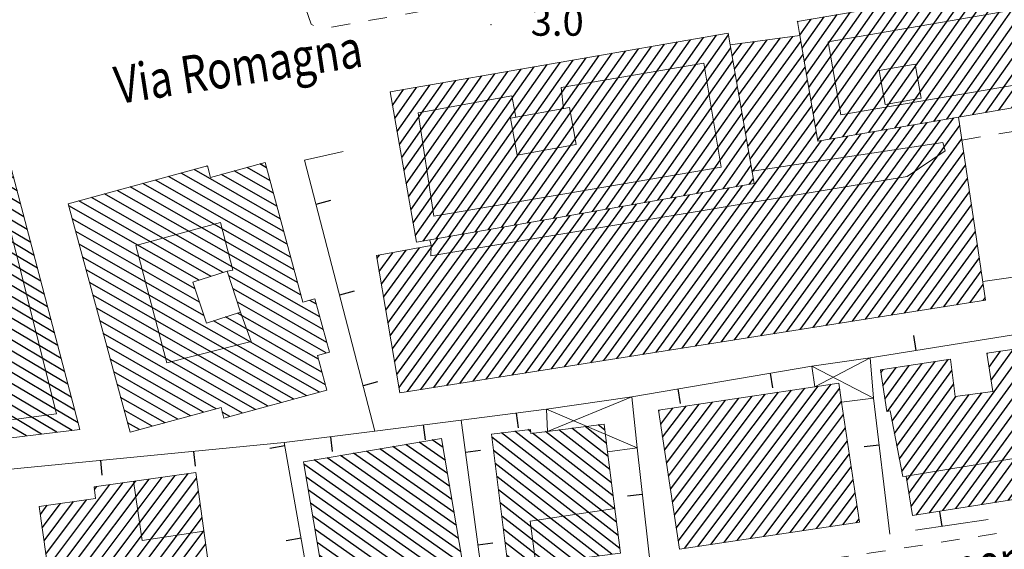
# Model space of a CAD drawing. Extents: x 2428774 to 2430554, y 4754595 to 4755811.
# Drawn here: x 2428879 to 2428984, y 4755562 to 4755619 of the extents above; entities that cross this region are included whole.
import ezdxf

# ---------------------------------------------------------------- set-up
doc = ezdxf.new("R2010")
doc.units = 0
doc.header["$LTSCALE"] = 2
doc.header["$MEASUREMENT"] = 0
doc.linetypes.add('MARCIAP', pattern=[2, 1, -1])
doc.linetypes.add('MUROSIMB', pattern=[5, 2.5, 2.5])
for name, color, linetype in [('050401', 1, 'MARCIAP'), ('060101', 5, 'Continuous'), ('060118', 5, 'Continuous'), ('060119', 5, 'Continuous'), ('060403', 5, 'Continuous'), ('060801', 1, 'MUROSIMB'), ('080203', 3, 'Continuous'), ('CAMPITURA_060101', 1, 'Continuous'), ('V0115', 7, 'Continuous'), ('V0212', 6, 'Continuous'), ('V0252', 6, 'Continuous')]:
    doc.layers.add(name, color=color, linetype=linetype)
doc.styles.add('Style07', font='Arial', dxfattribs={"height": 0.2})

# ---------------------------------------------------------------- blocks, each defined once
blk = doc.blocks.new('CAMP_4285C2E7')
at = {"layer": 'CAMPITURA_060101', "linetype": 'Continuous'}
for p, q in [((2428979.119, 4755608.593), (2428989.633, 4755623.552)), ((2428972.171, 4755607.402), (2428982.684, 4755622.361)), ((2428973.56, 4755607.64), (2428984.074, 4755622.6)), ((2428974.95, 4755607.878), (2428985.464, 4755622.838)), ((2428976.34, 4755608.116), (2428986.853, 4755623.076)), ((2428977.729, 4755608.355), (2428988.243, 4755623.314)), ((2428966.612, 4755606.449), (2428977.126, 4755621.409)), ((2428968.002, 4755606.687), (2428978.515, 4755621.647)), ((2428969.391, 4755606.925), (2428979.905, 4755621.885)), ((2428970.781, 4755607.164), (2428981.295, 4755622.123)), ((2428980.509, 4755608.831), (2428989.985, 4755622.315)), ((2428963.458, 4755608.918), (2428971.567, 4755620.456)), ((2428963.698, 4755607.52), (2428972.957, 4755620.694)), ((2428963.937, 4755606.122), (2428974.346, 4755620.932)), ((2428965.222, 4755606.211), (2428975.736, 4755621.171)), ((2428981.898, 4755609.069), (2428990.225, 4755620.917)), ((2428962.26, 4755615.909), (2428964.619, 4755619.265)), ((2428962.499, 4755614.51), (2428966.008, 4755619.503)), ((2428962.739, 4755613.112), (2428967.398, 4755619.741)), ((2428962.979, 4755611.714), (2428968.788, 4755619.98)), ((2428963.218, 4755610.316), (2428970.177, 4755620.218)), ((2428983.288, 4755609.307), (2428990.465, 4755619.519)), ((2428961.78, 4755618.705), (2428961.839, 4755618.789)), ((2428962.02, 4755617.307), (2428963.229, 4755619.027)), ((2428984.678, 4755609.546), (2428990.704, 4755618.12)), ((2428986.067, 4755609.784), (2428990.944, 4755616.722)), ((2428987.457, 4755610.022), (2428991.183, 4755615.324)), ((2428988.847, 4755610.26), (2428991.423, 4755613.926)), ((2428990.236, 4755610.498), (2428991.663, 4755612.528)), ((2428991.626, 4755610.737), (2428991.902, 4755611.13))]:
    blk.add_line(p, q, dxfattribs=at)
blk = doc.blocks.new('CAMP_255F54E7')
at = {"layer": 'CAMPITURA_060101', "linetype": 'Continuous'}
for p, q in [((2428938.516, 4755598.238), (2428951.752, 4755617.072)), ((2428939.908, 4755598.48), (2428953.145, 4755617.314)), ((2428941.301, 4755598.722), (2428954.401, 4755617.363)), ((2428932.946, 4755597.269), (2428946.182, 4755616.103)), ((2428934.338, 4755597.511), (2428947.575, 4755616.345)), ((2428935.731, 4755597.754), (2428948.967, 4755616.587)), ((2428937.123, 4755597.996), (2428950.36, 4755616.829)), ((2428927.376, 4755596.3), (2428940.612, 4755615.134)), ((2428928.768, 4755596.542), (2428942.005, 4755615.376)), ((2428930.161, 4755596.785), (2428943.397, 4755615.618)), ((2428931.553, 4755597.027), (2428944.79, 4755615.861)), ((2428942.693, 4755598.965), (2428954.644, 4755615.969)), ((2428920.971, 4755595.883), (2428933.65, 4755613.923)), ((2428921.806, 4755595.331), (2428935.042, 4755614.165)), ((2428923.198, 4755595.574), (2428936.435, 4755614.407)), ((2428924.591, 4755595.816), (2428937.827, 4755614.649)), ((2428925.983, 4755596.058), (2428939.22, 4755614.892)), ((2428944.086, 4755599.207), (2428954.886, 4755614.575)), ((2428920.001, 4755601.459), (2428928.08, 4755612.954)), ((2428920.243, 4755600.065), (2428929.472, 4755613.196)), ((2428920.486, 4755598.671), (2428930.865, 4755613.438)), ((2428920.728, 4755597.277), (2428932.257, 4755613.681)), ((2428945.478, 4755599.449), (2428955.129, 4755613.181)), ((2428919.031, 4755607.035), (2428922.51, 4755611.985)), ((2428919.273, 4755605.641), (2428923.902, 4755612.227)), ((2428919.516, 4755604.247), (2428925.295, 4755612.469)), ((2428919.758, 4755602.853), (2428926.687, 4755612.712)), ((2428918.303, 4755611.217), (2428918.332, 4755611.258)), ((2428918.546, 4755609.823), (2428919.725, 4755611.501)), ((2428918.788, 4755608.429), (2428921.117, 4755611.743)), ((2428946.871, 4755599.691), (2428955.371, 4755611.787)), ((2428948.263, 4755599.934), (2428955.614, 4755610.392)), ((2428949.656, 4755600.176), (2428955.856, 4755608.998)), ((2428951.048, 4755600.418), (2428956.099, 4755607.604)), ((2428952.441, 4755600.66), (2428956.341, 4755606.21)), ((2428953.833, 4755600.902), (2428956.584, 4755604.816)), ((2428955.226, 4755601.145), (2428956.826, 4755603.422)), ((2428956.618, 4755601.387), (2428957.069, 4755602.028))]:
    blk.add_line(p, q, dxfattribs=at)
blk = doc.blocks.new('CAMP_BD8218DA')
at = {"layer": 'CAMPITURA_060101', "linetype": 'Continuous'}
for p, q in [((2428923.943, 4755573.301), (2428922.774, 4755574.123)), ((2428925.122, 4755566.361), (2428915.771, 4755572.933)), ((2428924.886, 4755567.749), (2428917.172, 4755573.171)), ((2428924.651, 4755569.137), (2428918.572, 4755573.409)), ((2428924.415, 4755570.525), (2428919.973, 4755573.647)), ((2428924.179, 4755571.913), (2428921.373, 4755573.885)), ((2428926.066, 4755560.809), (2428910.17, 4755571.981)), ((2428925.83, 4755562.197), (2428911.57, 4755572.219)), ((2428925.594, 4755563.585), (2428912.97, 4755572.457)), ((2428925.358, 4755564.973), (2428914.371, 4755572.695)), ((2428926.302, 4755559.421), (2428909.086, 4755571.52)), ((2428924.938, 4755559.157), (2428909.322, 4755570.132)), ((2428923.538, 4755558.919), (2428909.558, 4755568.744)), ((2428922.138, 4755558.68), (2428909.793, 4755567.356)), ((2428920.737, 4755558.442), (2428910.029, 4755565.968)), ((2428919.337, 4755558.204), (2428910.265, 4755564.58)), ((2428917.936, 4755557.966), (2428910.501, 4755563.192)), ((2428916.536, 4755557.728), (2428910.737, 4755561.804)), ((2428915.135, 4755557.49), (2428910.973, 4755560.416)), ((2428913.735, 4755557.252), (2428911.209, 4755559.028)), ((2428912.334, 4755557.014), (2428911.445, 4755557.64))]:
    blk.add_line(p, q, dxfattribs=at)
blk = doc.blocks.new('CAMP_EE77DD76')
at = {"layer": 'CAMPITURA_060101', "linetype": 'Continuous'}
for p, q in [((2428942.287, 4755566.737), (2428931.582, 4755575.04)), ((2428933.293, 4755574.979), (2428932.984, 4755575.218)), ((2428941.751, 4755570.949), (2428936.29, 4755575.185)), ((2428941.573, 4755572.353), (2428937.692, 4755575.364)), ((2428941.394, 4755573.757), (2428939.093, 4755575.542)), ((2428941.216, 4755575.161), (2428940.495, 4755575.72)), ((2428942.644, 4755563.929), (2428929.126, 4755574.414)), ((2428942.465, 4755565.333), (2428930.181, 4755574.862)), ((2428942.108, 4755568.141), (2428933.486, 4755574.829)), ((2428941.93, 4755569.545), (2428934.888, 4755575.007)), ((2428942.822, 4755562.525), (2428929.305, 4755573.01)), ((2428941.958, 4755561.93), (2428929.483, 4755571.606)), ((2428940.556, 4755561.752), (2428929.662, 4755570.202)), ((2428939.154, 4755561.573), (2428929.84, 4755568.798)), ((2428937.752, 4755561.395), (2428930.018, 4755567.394)), ((2428936.35, 4755561.217), (2428930.197, 4755565.99)), ((2428934.949, 4755561.039), (2428930.375, 4755564.586)), ((2428933.547, 4755560.861), (2428930.554, 4755563.182)), ((2428932.145, 4755560.682), (2428930.732, 4755561.778))]:
    blk.add_line(p, q, dxfattribs=at)
blk = doc.blocks.new('CAMP_B09E41C7')
at = {"layer": 'CAMPITURA_060101', "linetype": 'Continuous'}
for p, q in [((2428948.839, 4755564.698), (2428959.741, 4755579.219)), ((2428949.047, 4755563.31), (2428961.151, 4755579.431)), ((2428949.717, 4755562.537), (2428962.56, 4755579.642)), ((2428951.126, 4755562.749), (2428963.969, 4755579.854)), ((2428952.536, 4755562.96), (2428965.379, 4755580.066)), ((2428953.945, 4755563.172), (2428966.274, 4755579.593)), ((2428948.005, 4755570.25), (2428954.104, 4755578.373)), ((2428948.213, 4755568.862), (2428955.513, 4755578.585)), ((2428948.422, 4755567.474), (2428956.923, 4755578.796)), ((2428948.63, 4755566.086), (2428958.332, 4755579.008)), ((2428955.354, 4755563.384), (2428966.483, 4755578.205)), ((2428946.963, 4755577.19), (2428947.057, 4755577.315)), ((2428947.172, 4755575.802), (2428948.467, 4755577.527)), ((2428947.38, 4755574.414), (2428949.876, 4755577.738)), ((2428947.588, 4755573.026), (2428951.285, 4755577.95)), ((2428947.797, 4755571.638), (2428952.695, 4755578.161)), ((2428956.764, 4755563.595), (2428966.691, 4755576.817)), ((2428958.173, 4755563.807), (2428966.899, 4755575.429)), ((2428959.582, 4755564.018), (2428967.108, 4755574.041)), ((2428960.992, 4755564.23), (2428967.316, 4755572.653)), ((2428962.401, 4755564.441), (2428967.525, 4755571.265)), ((2428963.811, 4755564.653), (2428967.733, 4755569.877)), ((2428965.22, 4755564.865), (2428967.941, 4755568.489)), ((2428966.629, 4755565.076), (2428968.15, 4755567.101)), ((2428968.039, 4755565.288), (2428968.358, 4755565.713))]:
    blk.add_line(p, q, dxfattribs=at)
blk = doc.blocks.new('CAMP_A68C5A4C')
at = {"layer": 'CAMPITURA_060101', "linetype": 'Continuous'}
for p, q in [((2428973.899, 4755567.016), (2428986.244, 4755584.007)), ((2428974.493, 4755566.133), (2428987.632, 4755584.216)), ((2428975.889, 4755566.353), (2428988.841, 4755584.18)), ((2428982.234, 4755581.891), (2428983.468, 4755583.59)), ((2428982.45, 4755580.487), (2428984.856, 4755583.798)), ((2428971.875, 4755576.139), (2428976.481, 4755582.479)), ((2428972.136, 4755574.797), (2428977.871, 4755582.691)), ((2428977.286, 4755566.573), (2428989.052, 4755582.769)), ((2428982.018, 4755583.295), (2428982.08, 4755583.381)), ((2428970.674, 4755581.291), (2428970.921, 4755581.631)), ((2428970.889, 4755579.886), (2428972.311, 4755581.843)), ((2428971.104, 4755578.48), (2428973.701, 4755582.055)), ((2428971.378, 4755577.157), (2428975.091, 4755582.267)), ((2428972.396, 4755573.454), (2428978.263, 4755581.528)), ((2428978.682, 4755566.793), (2428989.264, 4755581.358)), ((2428972.657, 4755572.112), (2428978.455, 4755580.091)), ((2428980.078, 4755567.014), (2428989.475, 4755579.947)), ((2428972.918, 4755570.769), (2428978.737, 4755578.779)), ((2428973.44, 4755569.787), (2428980.101, 4755578.954)), ((2428973.67, 4755568.402), (2428981.464, 4755579.13)), ((2428981.474, 4755567.234), (2428989.686, 4755578.537)), ((2428982.87, 4755567.454), (2428989.897, 4755577.126)), ((2428984.266, 4755567.674), (2428990.108, 4755575.715)), ((2428989.263, 4755572.851), (2428990.319, 4755574.305)), ((2428985.662, 4755567.895), (2428989.046, 4755572.552)), ((2428987.058, 4755568.115), (2428989.233, 4755571.109)), ((2428988.454, 4755568.335), (2428989.42, 4755569.665))]:
    blk.add_line(p, q, dxfattribs=at)
blk = doc.blocks.new('CAMP_142C9954')
at = {"layer": 'CAMPITURA_060101', "linetype": 'Continuous'}
for p, q in [((2428955.758, 4755609.564), (2428961.279, 4755617.163)), ((2428954.803, 4755615.054), (2428955.818, 4755616.451)), ((2428955.042, 4755613.682), (2428957.183, 4755616.629)), ((2428955.28, 4755612.309), (2428958.548, 4755616.807)), ((2428955.519, 4755610.936), (2428959.914, 4755616.985)), ((2428955.997, 4755608.191), (2428962.135, 4755616.639)), ((2428956.235, 4755606.818), (2428962.37, 4755615.263)), ((2428956.474, 4755605.446), (2428962.606, 4755613.886)), ((2428956.713, 4755604.073), (2428962.842, 4755612.509)), ((2428956.952, 4755602.7), (2428963.078, 4755611.133)), ((2428943.894, 4755583.027), (2428963.314, 4755609.756)), ((2428945.291, 4755583.248), (2428963.55, 4755608.38)), ((2428957.859, 4755585.235), (2428974.219, 4755607.753)), ((2428959.256, 4755585.456), (2428975.631, 4755607.995)), ((2428960.652, 4755585.677), (2428977.043, 4755608.237)), ((2428962.049, 4755585.898), (2428978.455, 4755608.479)), ((2428963.445, 4755586.118), (2428979.103, 4755607.669)), ((2428946.687, 4755583.468), (2428963.786, 4755607.003)), ((2428952.273, 4755584.352), (2428968.572, 4755606.785)), ((2428953.67, 4755584.573), (2428969.984, 4755607.027)), ((2428955.066, 4755584.793), (2428971.396, 4755607.269)), ((2428956.463, 4755585.014), (2428972.808, 4755607.511)), ((2428948.084, 4755583.689), (2428964.336, 4755606.059)), ((2428949.48, 4755583.91), (2428965.748, 4755606.301)), ((2428950.877, 4755584.131), (2428967.16, 4755606.543)), ((2428964.842, 4755586.339), (2428979.312, 4755606.256)), ((2428966.238, 4755586.56), (2428979.521, 4755604.843)), ((2428967.635, 4755586.781), (2428979.731, 4755603.429)), ((2428969.031, 4755587.002), (2428979.94, 4755602.016)), ((2428936.911, 4755581.922), (2428950.248, 4755600.279)), ((2428938.308, 4755582.143), (2428951.663, 4755600.525)), ((2428939.704, 4755582.364), (2428953.078, 4755600.771)), ((2428941.101, 4755582.585), (2428954.493, 4755601.017)), ((2428942.498, 4755582.806), (2428955.908, 4755601.263)), ((2428970.428, 4755587.223), (2428980.149, 4755600.603)), ((2428931.325, 4755581.039), (2428944.589, 4755599.294)), ((2428932.722, 4755581.26), (2428946.003, 4755599.541)), ((2428934.118, 4755581.481), (2428947.418, 4755599.787)), ((2428935.515, 4755581.702), (2428948.833, 4755600.033)), ((2428925.739, 4755580.156), (2428938.929, 4755598.31)), ((2428927.136, 4755580.377), (2428940.344, 4755598.556)), ((2428928.532, 4755580.597), (2428941.759, 4755598.802)), ((2428929.929, 4755580.818), (2428943.174, 4755599.048)), ((2428971.824, 4755587.443), (2428980.358, 4755599.189)), ((2428920.153, 4755579.272), (2428933.27, 4755597.325)), ((2428921.55, 4755579.493), (2428934.684, 4755597.572)), ((2428922.946, 4755579.714), (2428936.099, 4755597.818)), ((2428924.343, 4755579.935), (2428937.514, 4755598.064)), ((2428973.221, 4755587.664), (2428980.567, 4755597.776)), ((2428918.291, 4755585.216), (2428926.195, 4755596.095)), ((2428918.527, 4755583.839), (2428927.61, 4755596.341)), ((2428918.762, 4755582.462), (2428929.025, 4755596.587)), ((2428918.998, 4755581.085), (2428930.44, 4755596.833)), ((2428919.234, 4755579.708), (2428931.855, 4755597.079)), ((2428974.617, 4755587.885), (2428980.777, 4755596.363)), ((2428917.82, 4755587.97), (2428923.365, 4755595.603)), ((2428918.056, 4755586.593), (2428924.78, 4755595.849)), ((2428917.113, 4755592.101), (2428918.567, 4755594.102)), ((2428917.349, 4755590.724), (2428919.992, 4755594.362)), ((2428917.584, 4755589.347), (2428921.416, 4755594.621)), ((2428976.014, 4755588.106), (2428980.986, 4755594.949)), ((2428916.877, 4755593.478), (2428917.143, 4755593.843)), ((2428977.41, 4755588.327), (2428981.195, 4755593.536)), ((2428978.807, 4755588.548), (2428981.404, 4755592.123)), ((2428980.203, 4755588.769), (2428981.614, 4755590.709)), ((2428981.6, 4755588.989), (2428981.823, 4755589.296))]:
    blk.add_line(p, q, dxfattribs=at)
blk = doc.blocks.new('CAMP_331428C1')
at = {"layer": 'CAMPITURA_060101', "linetype": 'Continuous'}
for p, q in [((2428876.261, 4755603.152), (2428873.968, 4755604.508)), ((2428876.72, 4755604.042), (2428875.45, 4755604.794)), ((2428877.179, 4755604.933), (2428876.931, 4755605.079)), ((2428877.378, 4755604.815), (2428877.179, 4755604.933)), ((2428874.885, 4755600.481), (2428869.523, 4755603.651)), ((2428875.343, 4755601.371), (2428871.005, 4755603.937)), ((2428875.802, 4755602.261), (2428872.487, 4755604.222)), ((2428877.739, 4755603.44), (2428876.72, 4755604.042)), ((2428873.049, 4755596.919), (2428863.597, 4755602.509)), ((2428873.508, 4755597.81), (2428865.078, 4755602.795)), ((2428873.967, 4755598.7), (2428866.56, 4755603.08)), ((2428874.426, 4755599.59), (2428868.042, 4755603.366)), ((2428878.101, 4755602.064), (2428876.261, 4755603.152)), ((2428871.213, 4755593.358), (2428857.67, 4755601.367)), ((2428871.672, 4755594.248), (2428859.152, 4755601.653)), ((2428872.131, 4755595.138), (2428860.633, 4755601.938)), ((2428872.59, 4755596.029), (2428862.115, 4755602.224)), ((2428878.823, 4755599.313), (2428875.343, 4755601.371)), ((2428878.462, 4755600.689), (2428875.802, 4755602.261)), ((2428868.517, 4755591.467), (2428853.225, 4755600.51)), ((2428869.882, 4755591.821), (2428854.707, 4755600.796)), ((2428870.754, 4755592.467), (2428856.188, 4755601.081)), ((2428879.185, 4755597.938), (2428874.885, 4755600.481)), ((2428867.152, 4755591.112), (2428852.202, 4755599.954)), ((2428879.546, 4755596.562), (2428874.426, 4755599.59)), ((2428866.497, 4755590.338), (2428852.551, 4755598.585)), ((2428879.908, 4755595.187), (2428873.967, 4755598.7)), ((2428866.853, 4755588.965), (2428852.9, 4755597.217)), ((2428880.269, 4755593.811), (2428873.508, 4755597.81)), ((2428880.63, 4755592.436), (2428873.049, 4755596.919)), ((2428867.21, 4755587.593), (2428853.25, 4755595.849)), ((2428881.353, 4755589.685), (2428872.131, 4755595.138)), ((2428880.992, 4755591.06), (2428872.59, 4755596.029)), ((2428867.566, 4755586.22), (2428853.599, 4755594.481)), ((2428881.714, 4755588.309), (2428871.672, 4755594.248)), ((2428884.342, 4755575.137), (2428853.948, 4755593.112)), ((2428882.076, 4755586.934), (2428871.213, 4755593.358)), ((2428882.437, 4755585.558), (2428870.754, 4755592.467)), ((2428882.71, 4755574.941), (2428854.297, 4755591.744)), ((2428882.798, 4755584.183), (2428870.667, 4755591.357)), ((2428881.077, 4755574.744), (2428854.646, 4755590.376)), ((2428883.16, 4755582.807), (2428871.024, 4755589.984)), ((2428879.445, 4755574.548), (2428854.995, 4755589.007)), ((2428877.813, 4755574.351), (2428855.345, 4755587.639)), ((2428883.521, 4755581.432), (2428871.38, 4755588.612)), ((2428883.883, 4755580.056), (2428871.737, 4755587.239)), ((2428876.181, 4755574.155), (2428855.694, 4755586.271)), ((2428884.605, 4755577.305), (2428870.189, 4755585.831)), ((2428884.244, 4755578.681), (2428871.554, 4755586.185)), ((2428874.549, 4755573.958), (2428856.043, 4755584.902)), ((2428884.967, 4755575.93), (2428868.824, 4755585.476)), ((2428872.917, 4755573.762), (2428856.392, 4755583.534)), ((2428871.284, 4755573.565), (2428856.741, 4755582.166)), ((2428869.652, 4755573.369), (2428857.091, 4755580.798)), ((2428868.02, 4755573.172), (2428857.44, 4755579.429)), ((2428866.388, 4755572.975), (2428857.789, 4755578.061)), ((2428864.756, 4755572.779), (2428858.138, 4755576.693)), ((2428863.124, 4755572.582), (2428858.487, 4755575.324)), ((2428861.492, 4755572.386), (2428858.837, 4755573.956)), ((2428859.859, 4755572.189), (2428859.186, 4755572.588))]:
    blk.add_line(p, q, dxfattribs=at)
blk = doc.blocks.new('CAMP_47A2A4B9')
at = {"layer": 'CAMPITURA_060101', "linetype": 'Continuous'}
for p, q in [((2428905.081, 4755603.165), (2428904.38, 4755603.564)), ((2428906.925, 4755596.357), (2428895.987, 4755602.596)), ((2428906.556, 4755597.719), (2428897.355, 4755602.966)), ((2428898.808, 4755603.289), (2428898.724, 4755603.337)), ((2428906.187, 4755599.08), (2428900.275, 4755602.453)), ((2428905.819, 4755600.442), (2428901.643, 4755602.823)), ((2428905.45, 4755601.803), (2428903.012, 4755603.194)), ((2428908.03, 4755592.273), (2428891.881, 4755601.484)), ((2428907.662, 4755593.634), (2428893.25, 4755601.855)), ((2428907.293, 4755594.996), (2428894.618, 4755602.225)), ((2428908.246, 4755588.696), (2428887.775, 4755600.372)), ((2428908.768, 4755589.55), (2428889.144, 4755600.743)), ((2428908.399, 4755590.911), (2428890.512, 4755601.114)), ((2428899.172, 4755591.569), (2428885.038, 4755599.631)), ((2428900.456, 4755591.988), (2428886.406, 4755600.002)), ((2428897.888, 4755591.151), (2428883.975, 4755599.086)), ((2428897.461, 4755590.242), (2428884.344, 4755597.724)), ((2428897.923, 4755588.828), (2428884.713, 4755596.363)), ((2428898.384, 4755587.414), (2428885.081, 4755595.001)), ((2428910.749, 4755579.21), (2428885.45, 4755593.64)), ((2428909.38, 4755578.839), (2428885.819, 4755592.278)), ((2428908.011, 4755578.469), (2428886.187, 4755590.917)), ((2428906.663, 4755588.448), (2428901.055, 4755591.647)), ((2428905.081, 4755588.199), (2428901.516, 4755590.232)), ((2428906.643, 4755578.098), (2428886.556, 4755589.555)), ((2428903.498, 4755587.95), (2428901.977, 4755588.818)), ((2428910.777, 4755587.252), (2428908.246, 4755588.696)), ((2428910.409, 4755588.614), (2428909.712, 4755589.011)), ((2428905.274, 4755577.728), (2428886.925, 4755588.194)), ((2428910.632, 4755582.73), (2428901.992, 4755587.658)), ((2428911.471, 4755583.403), (2428903.498, 4755587.95)), ((2428911.515, 4755584.529), (2428905.081, 4755588.199)), ((2428911.146, 4755585.891), (2428906.663, 4755588.448)), ((2428903.905, 4755577.357), (2428887.293, 4755586.832)), ((2428911.37, 4755580.007), (2428899.424, 4755586.82)), ((2428911.001, 4755581.368), (2428900.708, 4755587.239)), ((2428902.537, 4755576.986), (2428887.662, 4755585.471)), ((2428899.722, 4755577.441), (2428888.031, 4755584.109)), ((2428898.353, 4755577.07), (2428888.399, 4755582.748)), ((2428896.984, 4755576.7), (2428888.768, 4755581.386)), ((2428895.616, 4755576.329), (2428889.137, 4755580.025)), ((2428894.247, 4755575.959), (2428889.505, 4755578.663)), ((2428892.878, 4755575.588), (2428889.874, 4755577.302)), ((2428901.168, 4755576.616), (2428900.367, 4755577.073)), ((2428891.51, 4755575.217), (2428890.243, 4755575.94))]:
    blk.add_line(p, q, dxfattribs=at)
blk = doc.blocks.new('CAMP_1E734ECE')
at = {"layer": 'CAMPITURA_060101', "linetype": 'Continuous'}
for p, q in [((2428882.313, 4755556.329), (2428892.541, 4755569.951)), ((2428882.51, 4755554.926), (2428893.938, 4755570.147)), ((2428882.807, 4755553.656), (2428895.335, 4755570.342)), ((2428884.205, 4755553.852), (2428896.733, 4755570.538)), ((2428885.602, 4755554.047), (2428897.615, 4755570.047)), ((2428881.724, 4755560.541), (2428888.349, 4755569.365)), ((2428881.92, 4755559.137), (2428889.746, 4755569.56)), ((2428882.117, 4755557.733), (2428891.143, 4755569.756)), ((2428886.705, 4755568.841), (2428886.952, 4755569.169)), ((2428881.528, 4755561.945), (2428885.873, 4755567.732)), ((2428886.999, 4755554.243), (2428897.811, 4755568.643)), ((2428880.938, 4755566.157), (2428881.681, 4755567.146)), ((2428881.135, 4755564.753), (2428883.078, 4755567.341)), ((2428881.331, 4755563.349), (2428884.475, 4755567.537)), ((2428888.396, 4755554.438), (2428898.008, 4755567.239)), ((2428889.794, 4755554.634), (2428898.204, 4755565.836)), ((2428891.191, 4755554.829), (2428898.4, 4755564.432)), ((2428892.588, 4755555.025), (2428898.597, 4755563.028)), ((2428893.985, 4755555.22), (2428898.793, 4755561.624)), ((2428898.613, 4755559.718), (2428898.99, 4755560.22)), ((2428895.383, 4755555.416), (2428897.84, 4755558.688)), ((2428896.78, 4755555.611), (2428898.036, 4755557.284)), ((2428898.177, 4755555.807), (2428898.233, 4755555.881))]:
    blk.add_line(p, q, dxfattribs=at)
blk = doc.blocks.new('B_MURI')
blk.add_line((-0.8, 0), (0, 0))

msp = doc.modelspace()

# ---------------------------------------------------------------- linework, layer by layer
at = {"layer": '050401', "linetype": 'MARCIAP', "lineweight": 0, "flags": 128}
for points in [[(2428982.24, 4755648.6), (2428984.72, 4755649.19), (2428985.11, 4755649.04), (2428988.97, 4755633.37), (2428988.95, 4755632.83), (2428988.51, 4755632.52), (2428986.59, 4755632.13), (2428957.44, 4755626.17), (2428911.22, 4755618.02), (2428910.48, 4755618.16), (2428909.85, 4755618.5), (2428909.22, 4755620.31)], [(2428979.33, 4755606.12), (2428996.37, 4755608.98), (2428996.46, 4755609.03), (2428997.58, 4755609.61), (2428998.78, 4755611.48), (2428998.75, 4755612.18), (2428994, 4755622.6), (2428993.16, 4755623.67), (2428992.56, 4755623.93), (2428991.83, 4755624.06), (2428990.98, 4755623.98), (2428990.12, 4755623.82), (2428989.04, 4755623.62), (2428989.08, 4755623.46)], [(2428998.1, 4755605.65), (2429001.26, 4755606.02), (2429002, 4755605.89), (2429011.61, 4755588.92), (2429018, 4755576.68), (2429019.08, 4755573.56), (2429019.13, 4755572.16), (2429018.82, 4755570.83), (2429017.73, 4755569.79), (2429016.63, 4755569.36), (2429016.5, 4755569.34), (2428970.84, 4755562.24), (2428946.91, 4755558.85), (2428911.22, 4755553.92), (2428866.93, 4755547.15), (2428866.57, 4755547.28), (2428865.55, 4755547.62), (2428864.82, 4755548.29), (2428863.67, 4755550.44), (2428859.01, 4755569.37), (2428859.34, 4755569.47), (2428860.76, 4755569.37)]]:
    msp.add_lwpolyline(points, dxfattribs=at)
at = {"layer": '060101', "linetype": 'Continuous', "lineweight": 0, "flags": 128}
for points in [[(2428961.77, 4755618.78), (2428989.77, 4755623.58), (2428991.96, 4755610.79), (2428978.97, 4755608.57)], [(2428962.03, 4755617.26), (2428961.77, 4755618.78)], [(2428922.52, 4755595.46), (2428921.09, 4755595.21), (2428918.3, 4755611.25), (2428954.37, 4755617.53), (2428954.59, 4755616.29)], [(2428885.15, 4755575.24), (2428859.31, 4755572.12), (2428852.12, 4755600.3), (2428877.29, 4755605.15)], [(2428877.29, 4755605.15), (2428885.15, 4755575.24)], [(2428908.97, 4755588.81), (2428910.26, 4755589.16), (2428911.8, 4755583.49), (2428910.52, 4755583.14), (2428911.53, 4755579.42), (2428900.54, 4755576.45), (2428900.23, 4755577.58), (2428890.51, 4755574.95), (2428883.91, 4755599.33), (2428898.79, 4755603.36), (2428899.12, 4755602.14), (2428904.93, 4755603.71), (2428908.97, 4755588.81)], [(2428902.32, 4755587.76), (2428900.9, 4755592.13), (2428897.23, 4755590.94), (2428898.66, 4755586.57), (2428902.32, 4755587.76)]]:
    msp.add_lwpolyline(points, dxfattribs=at)
for points in [[(2428922.52, 4755595.46), (2428922.65, 4755594.85), (2428916.83, 4755593.79), (2428919.33, 4755579.14), (2428981.86, 4755589.03), (2428978.97, 4755608.57), (2428963.96, 4755605.99), (2428962.03, 4755617.26), (2428954.59, 4755616.29), (2428957.16, 4755601.48)], [(2428988.81, 4755584.39), (2428982.01, 4755583.37), (2428982.64, 4755579.28), (2428978.63, 4755578.76), (2428978.1, 4755582.73), (2428970.63, 4755581.59), (2428971.31, 4755577.14), (2428971.67, 4755577.22), (2428973.02, 4755570.23), (2428973.37, 4755570.24), (2428974.06, 4755566.06), (2428989.57, 4755568.51), (2428989.01, 4755572.82), (2428990.51, 4755573.01)], [(2428946.95, 4755577.3), (2428963.64, 4755579.8), (2428966.19, 4755580.19), (2428966.49, 4755578.15), (2428968.41, 4755565.34), (2428949.17, 4755562.46)], [(2428929.09, 4755574.72), (2428930.89, 4755560.52), (2428942.88, 4755562.05), (2428941.51, 4755572.85), (2428941.13, 4755575.8), (2428935.09, 4755575.03), (2428933.31, 4755574.81), (2428933.26, 4755575.25)], [(2428923.77, 4755574.29), (2428926.31, 4755559.39), (2428911.57, 4755556.88), (2428909.04, 4755571.79)], [(2428880.82, 4755567.03), (2428886.84, 4755567.87), (2428886.67, 4755569.13), (2428897.53, 4755570.65), (2428899.05, 4755559.78), (2428897.71, 4755559.59), (2428898.24, 4755555.82), (2428882.69, 4755553.64)]]:
    msp.add_lwpolyline(points, close=True, dxfattribs=at)
at = {"layer": '060118', "linetype": 'Continuous', "lineweight": 0, "flags": 128}
for points in [[(2428987.78, 4755620.5), (2428965.06, 4755616.61), (2428966.39, 4755608.8), (2428989.12, 4755612.68), (2428987.78, 4755620.5)], [(2428936.79, 4755609.46), (2428936.53, 4755611.72), (2428951.77, 4755614.34), (2428953.62, 4755603.24), (2428922.94, 4755598.01), (2428921.29, 4755609.02), (2428931.28, 4755610.83), (2428931.72, 4755608.55)], [(2428974.36, 4755614.21), (2428970.51, 4755613.54), (2428971.15, 4755609.91), (2428975, 4755610.59), (2428974.36, 4755614.21)], [(2428937.43, 4755609.58), (2428931.13, 4755608.45), (2428931.84, 4755604.5), (2428938.14, 4755605.63), (2428937.43, 4755609.58)], [(2428956.94, 4755602.8), (2428977.3, 4755605.86), (2428977.56, 4755604.96), (2428973.48, 4755602.22), (2428922.64, 4755593.75), (2428922.65, 4755594.85)], [(2428876.2, 4755602.55), (2428854.26, 4755598.64), (2428860.59, 4755573.99), (2428882.66, 4755576.91), (2428876.2, 4755602.55)], [(2428900.9, 4755592.13), (2428901.5, 4755592.25), (2428900.19, 4755597.33), (2428891.14, 4755594.86), (2428894.44, 4755582.35), (2428903.46, 4755584.63), (2428902.32, 4755587.76)], [(2428989.01, 4755572.82), (2428973.37, 4755570.24)], [(2428890.9, 4755569.72), (2428891.81, 4755563.39), (2428898.41, 4755564.37)], [(2428933.83, 4755560.9), (2428933.23, 4755565.45), (2428942.28, 4755566.79)]]:
    msp.add_lwpolyline(points, dxfattribs=at)
at = {"layer": '060119', "linetype": 'Continuous', "lineweight": 0, "flags": 128}
msp.add_lwpolyline([(2428897.23, 4755590.94), (2428898.66, 4755586.57), (2428902.32, 4755587.76), (2428900.9, 4755592.13)], close=True, dxfattribs=at)
at = {"layer": '060403', "linetype": 'Continuous', "lineweight": 0, "flags": 128}
for points in [[(2428966.49, 4755578.15), (2428969.91, 4755578.58), (2428969.54, 4755582.89), (2428963.3, 4755581.99), (2428963.64, 4755579.8)], [(2428941.51, 4755572.85), (2428944.65, 4755573.29), (2428944.09, 4755578.73), (2428934.99, 4755577.41), (2428935.09, 4755575.03)]]:
    msp.add_lwpolyline(points, dxfattribs=at)
at = {"layer": '060801', "linetype": 'MUROSIMB', "lineweight": 0, "flags": 128}
for points in [[(2428981.57, 4755591.02), (2428987.53, 4755591.87), (2428985.4, 4755603.43), (2428998.1, 4755605.65)], [(2428916.66, 4755575.06), (2428909.13, 4755603.98), (2428913.27, 4755604.88)], [(2429008.99, 4755589.21), (2428969.54, 4755582.89)], [(2428944.09, 4755578.73), (2428963.3, 4755581.99)], [(2428969.91, 4755578.58), (2428971.64, 4755564.08)], [(2428906.98, 4755573.83), (2428916.66, 4755575.06), (2428925.87, 4755576.24), (2428934.99, 4755577.41)], [(2428928.32, 4755557.93), (2428925.87, 4755576.24)], [(2428872.9, 4755549.64), (2428866.22, 4755548.59), (2428860.76, 4755569.37), (2428877.38, 4755570.97), (2428906.98, 4755573.83), (2428910.22, 4755555.5), (2428877.13, 4755550.31)], [(2428944.65, 4755573.29), (2428946.12, 4755560.31)], [(2428982.12, 4755565.63), (2428974.39, 4755564.49)]]:
    msp.add_lwpolyline(points, dxfattribs=at)
at = {"layer": '080203', "linetype": 'Continuous', "lineweight": 0}
msp.add_point((2428929.05, 4755618.43), dxfattribs=at)
at = {"layer": 'V0115', "linetype": 'Continuous', "lineweight": 0, "flags": 128}
for points in [[(2428969.54, 4755582.89), (2428963.64, 4755579.8)], [(2428963.3, 4755581.99), (2428969.91, 4755578.58)], [(2428944.09, 4755578.73), (2428935.09, 4755575.03)], [(2428934.99, 4755577.41), (2428944.65, 4755573.29)]]:
    msp.add_lwpolyline(points, dxfattribs=at)

# ---------------------------------------------------------------- block references
at = {"layer": '060801', "lineweight": 0}
for p, xscale, yscale, zscale, rotation in [((2428910.36, 4755599.26), 2.000000000262566, 2.000000000262566, 2.000000000262566, 194.5975631197236), ((2428912.88, 4755589.58), 2.000000000262566, 2.000000000262566, 2.000000000262566, 194.5975631197236), ((2428974.43, 4755583.67), 2.000000000207528, 2.000000000207528, 2.000000000207528, 279.1057109047126), ((2428915.4, 4755579.9), 2.000000000262566, 2.000000000262566, 2.000000000262566, 194.5975631197236), ((2428958.88, 4755581.24), 2.000000000601831, 2.000000000601831, 2.000000000601831, 99.62697285716575), ((2428949.02, 4755579.57), 2.000000000601831, 2.000000000601831, 2.000000000601831, 99.62697285716575), ((2428931.78, 4755576.99), 2.000000000227401, 2.000000000227401, 2.000000000227401, 97.27814857288426), ((2428921.86, 4755575.73), 2.000000000726486, 2.000000000726486, 2.000000000726486, 97.27845573651665), ((2428911.94, 4755574.46), 2.000000000310886, 2.000000000310886, 2.000000000310886, 97.27834992462356), ((2428907.03, 4755573.51), 1.999999999939529, 1.999999999939529, 1.999999999939529, 10.02493845230865), ((2428926.33, 4755572.79), 2.000000000320033, 2.000000000320033, 2.000000000320033, 187.6229824746348), ((2428970.5, 4755573.61), 2.000000000383385, 2.000000000383385, 2.000000000383385, 6.80796836369445), ((2428887.39, 4755571.94), 1.999999999895874, 1.999999999895874, 1.999999999895874, 95.50711417312806), ((2428897.34, 4755572.9), 1.999999999895874, 1.999999999895874, 1.999999999895874, 95.50711417312806), ((2428945.21, 4755568.32), 2.00000000014006, 2.00000000014006, 2.00000000014006, 6.444743160221162), ((2428977.18, 4755564.9), 1.999999999576749, 1.999999999576749, 1.999999999576749, 278.4001409972877), ((2428908.77, 4755563.67), 1.999999999939529, 1.999999999939529, 1.999999999939529, 10.02493845230865), ((2428927.66, 4755562.88), 2.000000000320033, 2.000000000320033, 2.000000000320033, 187.6229824746348)]:
    msp.add_blockref('B_MURI', p, dxfattribs=dict(at, xscale=xscale, yscale=yscale, zscale=zscale, rotation=rotation))
at = {"layer": 'CAMPITURA_060101', "lineweight": 0}
for name in ['CAMP_4285C2E7', 'CAMP_142C9954', 'CAMP_255F54E7', 'CAMP_331428C1', 'CAMP_47A2A4B9', 'CAMP_A68C5A4C', 'CAMP_B09E41C7', 'CAMP_EE77DD76', 'CAMP_BD8218DA', 'CAMP_1E734ECE']:
    msp.add_blockref(name, (0, 0), dxfattribs=at)

# ---------------------------------------------------------------- texts
at = {"layer": 'V0212', "linetype": 'Continuous', "lineweight": 0, "style": 'Style07', "width": 0.8}
for s, rotation, p in [('Via Romagna', 8.7111, (2428889.19, 4755609.95)), ('Via S. Formentini', 8.0698, (2428958.78, 4755555.68))]:
    msp.add_text(s, height=4, rotation=rotation, dxfattribs=at).set_placement(p)
at = {"layer": 'V0252', "linetype": 'Continuous', "style": 'Style07'}
msp.add_text('3.0', height=3, dxfattribs=at).set_placement((2428933.28, 4755617.25))

doc.saveas('drawing.dxf')
